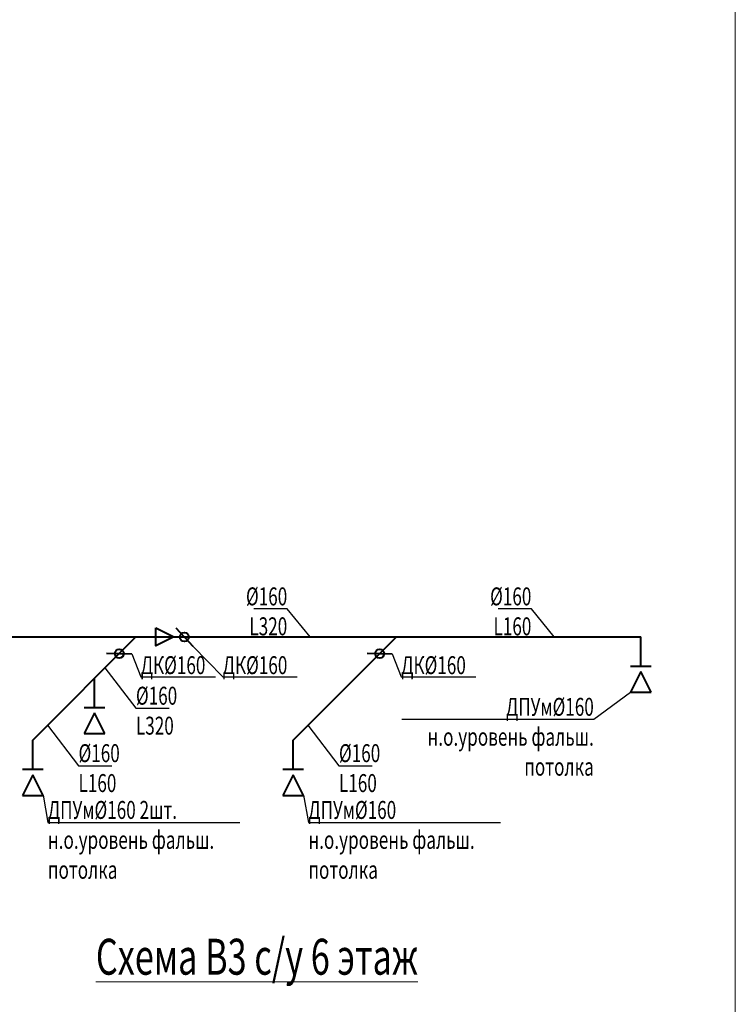
# Model space of a CAD drawing. Units: millimetres. Extents: x 103127 to 748141, y -35495 to 101946.
# Drawn here: x 673108 to 683073, y -23549 to -9841 of the extents above; entities that cross this region are included whole.
import ezdxf
from ezdxf import colors
from ezdxf.entities.mleader import LeaderData, LeaderLine
from ezdxf.math import Vec2, Vec3

# ---------------------------------------------------------------- set-up
doc = ezdxf.new("R2010")
doc.units = ezdxf.units.MM
doc.layers.add('НЕПЕЧАТАТЬ', color=8, linetype='Continuous', lineweight=20, plot=False)
doc.layers.add('ОВ2 вытяжка', color=5, linetype='Continuous', lineweight=40)
doc.styles.add('ISOCPEUR_I', font='isocpeui.ttf', dxfattribs={"width": 0.8, "height": 203.846154})

msp = doc.modelspace()

# ---------------------------------------------------------------- linework, layer by layer
at = {"layer": 'НЕПЕЧАТАТЬ'}
msp.add_lwpolyline([(623673, 6871.7), (683073, 6871.7), (683073, -35128.3), (623673, -35128.3)], close=True, dxfattribs=at)
at = {"layer": 'ОВ2 вытяжка', "ltscale": 100}
for p, q in [((667191.6, -18434.2), (681759.4, -18434.2)), ((681615.4, -18842.1), (681903.4, -18842.1)), ((681759.4, -18917.5), (681615.4, -19205.5)), ((681903.4, -19205.5), (681759.4, -18917.5)), ((681615.4, -19205.5), (681903.4, -19205.5)), ((674007.4, -19416.7), (674295.4, -19416.7)), ((674151.4, -19492.1), (674007.4, -19780.1)), ((674295.4, -19780.1), (674151.4, -19492.1)), ((674007.4, -19780.1), (674295.4, -19780.1)), ((673146.6, -20277.5), (673434.6, -20277.5)), ((676773.5, -20277.5), (677061.5, -20277.5)), ((673290.6, -20352.9), (673146.6, -20640.9)), ((673434.6, -20640.9), (673290.6, -20352.9)), ((676917.5, -20352.9), (676773.5, -20640.9)), ((677061.5, -20640.9), (676917.5, -20352.9)), ((673146.6, -20640.9), (673434.6, -20640.9)), ((676773.5, -20640.9), (677061.5, -20640.9))]:
    msp.add_line(p, q, dxfattribs=at)
for points in [[(675004.5, -18309.2), (675254.5, -18434.2), (675004.5, -18559.2), (675004.5, -18309.2)], [(675281.4, -18306.4), (675521.4, -18562)], [(673290.6, -19869.7), (674726, -18434.2)], [(676917.5, -19869.7), (678353, -18434.2)], [(681759.4, -18842.1), (681759.4, -18434.2)], [(674319.2, -18660.3), (674669.7, -18671.4)], [(677946.1, -18660.3), (678296.6, -18671.4)], [(674151.4, -19416.7), (674151.4, -19008.8)], [(673290.6, -20277.5), (673290.6, -19869.7)], [(676917.5, -20277.5), (676917.5, -19869.7)]]:
    msp.add_lwpolyline(points, dxfattribs=at)
for centre in [(675401.4, -18434.2), (674494.4, -18665.8), (678121.4, -18665.8)]:
    msp.add_circle(centre, 62.3, dxfattribs=at)

# ---------------------------------------------------------------- texts
at = {"layer": 'ОВ2 вытяжка', "color": 1, "lineweight": 20, "ltscale": 200, "insert": (674169.1, -22636.6), "char_height": 500, "width": 5208.352, "attachment_point": 1, "style": 'ISOCPEUR_I'}
msp.add_mtext('{\\W0.7;\\LСхема В3 c/у 6 этаж}', dxfattribs=at)

# ---------------------------------------------------------------- leaders
at = {"layer": 'ОВ2 вытяжка', "color": 7, "lineweight": 13, "ltscale": 100}
ml = msp.add_multileader_mtext('Standard', dxfattribs=at)
ml.set_content('\\pxsm0.7;{\\W0.7;%%C160\\PL320}', color=7, style='ISOCPEUR_I')
ml.set_leader_properties()
ml.build(insert=Vec2(0, 0))
ml.multileader.update_dxf_attribs({"text_left_attachment_type": 6, "text_right_attachment_type": 6, "dogleg_length": 0.36, "arrow_head_size": 0.18})
ctx = ml.context
ctx.base_point, ctx.char_height, ctx.arrow_head_size, ctx.landing_gap_size, ctx.plane_origin = Vec3(676333.7, -18044.8), 250, 0.18, 0.09, Vec3(708377.3, -13691.9)
ctx.left_attachment, ctx.right_attachment, ctx.text_align_type = 6, 6, 2
notes = []
notes.append((ctx, [(1, (1, 1, 0), (676834.3, -18044.8), (-1, 0), 0.36, [(1, [(677151.8, -18434.2)], 0, [])])]))
ctx.mtext.insert, ctx.mtext.rotation, ctx.mtext.width, ctx.mtext.defined_height, ctx.mtext.alignment, ctx.mtext.flow_direction = Vec3(676833.9, -17744.8), 6.2831853, 458.881, 2454.2, 3, 5
ml = msp.add_multileader_mtext('Standard', dxfattribs=at)
ml.set_content('\\pxsm0.7;{\\W0.7;%%C160\\PL160}', color=7, style='ISOCPEUR_I')
ml.set_leader_properties()
ml.build(insert=Vec2(0, 0))
ml.multileader.update_dxf_attribs({"text_left_attachment_type": 6, "text_right_attachment_type": 6, "dogleg_length": 0.36, "arrow_head_size": 0.18})
ctx = ml.context
ctx.base_point, ctx.char_height, ctx.arrow_head_size, ctx.landing_gap_size, ctx.plane_origin = Vec3(679757.7, -18044.8), 250, 0.18, 0.09, Vec3(711776.7, -13691.9)
ctx.left_attachment, ctx.right_attachment, ctx.text_align_type = 6, 6, 2
notes.append((ctx, [(1, (1, 1, 0), (680233.6, -18044.8), (-1, 0), 0.36, [(1, [(680551.1, -18434.2)], 0, [])])]))
ctx.mtext.insert, ctx.mtext.rotation, ctx.mtext.width, ctx.mtext.defined_height, ctx.mtext.alignment, ctx.mtext.flow_direction = Vec3(680233.2, -17744.8), 6.2831853, 458.881, 2454.2, 3, 5
ml = msp.add_multileader_mtext('Standard', dxfattribs=at)
ml.set_content('\\pxsm0.7;{\\W0.7;ДК%%C160}', color=7, style='ISOCPEUR_I')
ml.set_leader_properties()
ml.build(insert=Vec2(0, 0))
ml.multileader.update_dxf_attribs({"text_left_attachment_type": 6, "text_right_attachment_type": 6, "dogleg_length": 0.36, "arrow_head_size": 0.18})
ctx = ml.context
ctx.base_point, ctx.char_height, ctx.arrow_head_size, ctx.landing_gap_size, ctx.plane_origin = Vec3(675936, -18989.7), 250, 0.18, 0.09, Vec3(673219.6, -23249.8)
ctx.left_attachment, ctx.right_attachment = 6, 6
notes.append((ctx, [(0, (1, 1, 0), (675935.6, -18989.7), (1, 0), 0.36, [(0, [(675521.4, -18562)], 0, [])])]))
ctx.mtext.insert, ctx.mtext.flow_direction = Vec3(675936.1, -18702.2), 5
ml = msp.add_multileader_mtext('Standard', dxfattribs=at)
ml.set_content('\\pxsm0.7;{\\W0.7;ДК%%C160}', color=7, style='ISOCPEUR_I')
ml.set_leader_properties()
ml.build(insert=Vec2(0, 0))
ml.multileader.update_dxf_attribs({"text_left_attachment_type": 6, "text_right_attachment_type": 6, "dogleg_length": 0.36, "arrow_head_size": 0.18})
ctx = ml.context
ctx.base_point, ctx.char_height, ctx.arrow_head_size, ctx.landing_gap_size, ctx.plane_origin = Vec3(674794.7, -18989.7), 250, 0.18, 0.09, Vec3(672078.3, -23249.8)
ctx.left_attachment, ctx.right_attachment = 6, 6
notes.append((ctx, [(0, (1, 1, 0), (674794.3, -18989.7), (1, 0), 0.36, [(0, [(674669.7, -18671.4)], 0, [])])]))
ctx.mtext.insert, ctx.mtext.flow_direction = Vec3(674794.7, -18702.2), 5
ml = msp.add_multileader_mtext('Standard', dxfattribs=at)
ml.set_content('\\pxsm0.7;{\\W0.7;ДК%%C160}', color=7, style='ISOCPEUR_I')
ml.set_leader_properties()
ml.build(insert=Vec2(0, 0))
ml.multileader.update_dxf_attribs({"text_left_attachment_type": 6, "text_right_attachment_type": 6, "dogleg_length": 0.36, "arrow_head_size": 0.18})
ctx = ml.context
ctx.base_point, ctx.char_height, ctx.arrow_head_size, ctx.landing_gap_size, ctx.plane_origin = Vec3(678421.6, -18989.7), 250, 0.18, 0.09, Vec3(675705.2, -23249.8)
ctx.left_attachment, ctx.right_attachment = 6, 6
notes.append((ctx, [(0, (1, 1, 0), (678421.2, -18989.7), (1, 0), 0.36, [(0, [(678296.6, -18671.4)], 0, [])])]))
ctx.mtext.insert, ctx.mtext.flow_direction = Vec3(678421.7, -18702.2), 5
ml = msp.add_multileader_mtext('Standard', dxfattribs=at)
ml.set_content('\\pxsm0.7;{\\W0.7;%%C160\\PL320}', color=7, style='ISOCPEUR_I')
ml.set_leader_properties()
ml.build(insert=Vec2(0, 0))
ml.multileader.update_dxf_attribs({"text_left_attachment_type": 6, "text_right_attachment_type": 6, "dogleg_length": 0.36, "arrow_head_size": 0.18})
ctx = ml.context
ctx.base_point, ctx.char_height, ctx.arrow_head_size, ctx.landing_gap_size, ctx.plane_origin = Vec3(674727.1, -19427.6), 250, 0.18, 0.09, Vec3(706788.7, -15074.7)
ctx.left_attachment, ctx.right_attachment = 6, 6
notes.append((ctx, [(0, (1, 1, 0), (674726.7, -19427.6), (1, 0), 0.36, [(1, [(674295.4, -18864.9)], 0, [])])]))
ctx.mtext.insert, ctx.mtext.rotation, ctx.mtext.width, ctx.mtext.defined_height, ctx.mtext.flow_direction = Vec3(674727.2, -19127.6), 6.2831853, 458.881, 2454.2, 5
ml = msp.add_multileader_mtext('Standard', dxfattribs=at)
ml.set_content('\\pxsm0.7;{\\W0.7;ДПУм%%C160\\Pн.о.уровень фальш.\\Pпотолка}', color=7, style='ISOCPEUR_I')
ml.set_leader_properties()
ml.build(insert=Vec2(0, 0))
ml.multileader.update_dxf_attribs({"text_left_attachment_type": 6, "text_right_attachment_type": 6, "dogleg_length": 0.36, "arrow_head_size": 0.18})
ctx = ml.context
ctx.base_point, ctx.char_height, ctx.arrow_head_size, ctx.landing_gap_size, ctx.plane_origin = Vec3(678998.9, -19582.4), 250, 0.18, 0.09, Vec3(687519.9, -17585.9)
ctx.left_attachment, ctx.right_attachment, ctx.text_align_type = 6, 6, 2
notes.append((ctx, [(0, (1, 1, 0), (681103.4, -19582.4), (-1, 0), 0.36, [(0, [(681615.4, -19205.5)], 0, [])])]))
ctx.mtext.insert, ctx.mtext.alignment, ctx.mtext.flow_direction = Vec3(681102.9, -19282.4), 3, 5
ml = msp.add_multileader_mtext('Standard', dxfattribs=at)
ml.set_content('\\pxsm0.7;{\\W0.7;%%C160\\PL160}', color=7, style='ISOCPEUR_I')
ml.set_leader_properties()
ml.build(insert=Vec2(0, 0))
ml.multileader.update_dxf_attribs({"text_left_attachment_type": 6, "text_right_attachment_type": 6, "dogleg_length": 0.36, "arrow_head_size": 0.18})
ctx = ml.context
ctx.base_point, ctx.char_height, ctx.arrow_head_size, ctx.landing_gap_size, ctx.plane_origin = Vec3(673927.4, -20227.3), 250, 0.18, 0.09, Vec3(705989.1, -15874.4)
ctx.left_attachment, ctx.right_attachment = 6, 6
notes.append((ctx, [(0, (1, 1, 0), (673927.1, -20227.3), (1, 0), 0.36, [(1, [(673495.7, -19664.5)], 0, [])])]))
ctx.mtext.insert, ctx.mtext.rotation, ctx.mtext.width, ctx.mtext.defined_height, ctx.mtext.flow_direction = Vec3(673927.5, -19927.3), 6.2831853, 458.881, 2454.2, 5
ml = msp.add_multileader_mtext('Standard', dxfattribs=at)
ml.set_content('\\pxsm0.7;{\\W0.7;%%C160\\PL160}', color=7, style='ISOCPEUR_I')
ml.set_leader_properties()
ml.build(insert=Vec2(0, 0))
ml.multileader.update_dxf_attribs({"text_left_attachment_type": 6, "text_right_attachment_type": 6, "dogleg_length": 0.36, "arrow_head_size": 0.18})
ctx = ml.context
ctx.base_point, ctx.char_height, ctx.arrow_head_size, ctx.landing_gap_size, ctx.plane_origin = Vec3(677554.3, -20227.3), 250, 0.18, 0.09, Vec3(709616, -15874.4)
ctx.left_attachment, ctx.right_attachment = 6, 6
notes.append((ctx, [(0, (1, 1, 0), (677554, -20227.3), (1, 0), 0.36, [(1, [(677122.6, -19664.5)], 0, [])])]))
ctx.mtext.insert, ctx.mtext.rotation, ctx.mtext.width, ctx.mtext.defined_height, ctx.mtext.flow_direction = Vec3(677554.4, -19927.3), 6.2831853, 458.881, 2454.2, 5
ml = msp.add_multileader_mtext('Standard', dxfattribs=at)
ml.set_content('\\pxsm0.7;{\\W0.7;ДПУм%%C160 2шт.\\Pн.о.уровень фальш.\\Pпотолка}', color=7, style='ISOCPEUR_I')
ml.set_leader_properties()
ml.build(insert=Vec2(0, 0))
ml.multileader.update_dxf_attribs({"text_left_attachment_type": 6, "text_right_attachment_type": 6, "dogleg_length": 0.36, "arrow_head_size": 0.18})
ctx = ml.context
ctx.base_point, ctx.char_height, ctx.arrow_head_size, ctx.landing_gap_size, ctx.plane_origin = Vec3(673501.3, -21017.8), 250, 0.18, 0.09, Vec3(680003.6, -19021.3)
ctx.left_attachment, ctx.right_attachment = 6, 6
notes.append((ctx, [(1, (1, 1, 0), (673500.9, -21017.8), (1, 0), 0.36, [(0, [(673433.1, -20637.9)], 0, [])])]))
ctx.mtext.insert, ctx.mtext.flow_direction = Vec3(673501.3, -20717.8), 5
ml = msp.add_multileader_mtext('Standard', dxfattribs=at)
ml.set_content('\\pxsm0.7;{\\W0.7;ДПУм%%C160\\Pн.о.уровень фальш.\\Pпотолка}', color=7, style='ISOCPEUR_I')
ml.set_leader_properties()
ml.build(insert=Vec2(0, 0))
ml.multileader.update_dxf_attribs({"text_left_attachment_type": 6, "text_right_attachment_type": 6, "dogleg_length": 0.36, "arrow_head_size": 0.18})
ctx = ml.context
ctx.base_point, ctx.char_height, ctx.arrow_head_size, ctx.landing_gap_size, ctx.plane_origin = Vec3(677128.2, -21017.8), 250, 0.18, 0.09, Vec3(683630.6, -19021.3)
ctx.left_attachment, ctx.right_attachment = 6, 6
notes.append((ctx, [(1, (1, 1, 0), (677127.8, -21017.8), (1, 0), 0.36, [(0, [(677060, -20637.9)], 0, [])])]))
ctx.mtext.insert, ctx.mtext.flow_direction = Vec3(677128.3, -20717.8), 5
for ctx, leaders in notes:
    for number, flags, end, landing, length, lines in leaders:
        leader = LeaderData()
        leader.index, (leader.has_last_leader_line, leader.has_dogleg_vector, leader.attachment_direction) = number, flags
        leader.last_leader_point, leader.dogleg_vector, leader.dogleg_length = Vec3(end), Vec3(landing), length
        for number, points, colour, breaks in lines:
            line = LeaderLine()
            line.index, line.vertices, line.color, line.breaks = number, Vec3.list(points), colors.encode_raw_color(colour), breaks
            leader.lines.append(line)
        ctx.leaders.append(leader)

doc.saveas('drawing.dxf')
